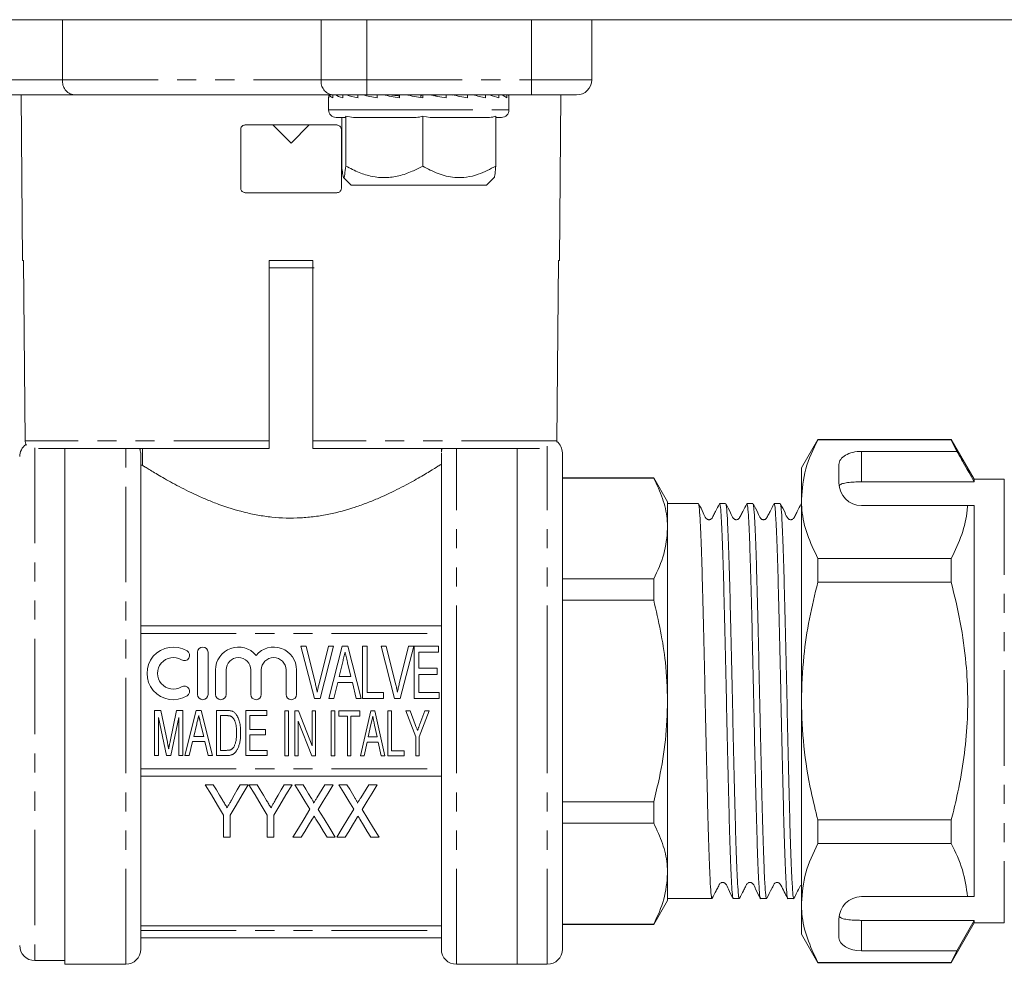
# Model space of a CAD drawing. Units: millimetres. Extents: x 106 to 300, y 33 to 281.
# Drawn here: x 155 to 221, y 158 to 221 of the extents above; entities that cross this region are included whole.
import ezdxf

# ---------------------------------------------------------------- set-up
doc = ezdxf.new("R2010")
doc.units = ezdxf.units.MM
doc.linetypes.add('PHANTOM', pattern=[12.7, 6.35, -1.27, 1.27, -1.27, 1.27, -1.27])

msp = doc.modelspace()

# ---------------------------------------------------------------- linework, layer by layer
at = {"color": 7, "linetype": 'Continuous', "lineweight": 15}
for p, q in [((176.419, 221.06), (119.629, 221.06)), ((176.419, 221.06), (178.355, 221.06)), ((178.355, 221.06), (189.316, 221.06)), ((189.316, 221.06), (191.252, 221.06)), ((227.002, 221.06), (191.252, 221.06)), ((193.316, 217.06), (193.316, 221.06)), ((158.879, 216.06), (154.316, 216.06)), ((155.36, 216.06), (155.459, 205.06)), ((176.076, 216.06), (158.879, 216.06)), ((175.816, 215.909), (175.816, 215.06)), ((175.822, 215.86), (175.822, 216.06)), ((178.355, 216.06), (176.076, 216.06)), ((176.097, 215.86), (176.097, 216.06)), ((176.762, 215.86), (176.762, 216.06)), ((177.771, 215.86), (177.771, 216.06)), ((189.316, 216.06), (178.355, 216.06)), ((179.056, 216.047), (178.862, 216.06)), ((178.954, 216.06), (178.954, 216.054)), ((179.056, 215.86), (179.056, 216.06)), ((179.8, 216.06), (180.435, 215.997)), ((180.435, 216.06), (180.435, 215.997)), ((180.435, 215.997), (180.529, 215.98)), ((180.529, 215.86), (180.529, 216.06)), ((181.172, 216.06), (181.172, 216.022)), ((181.948, 215.885), (181.948, 216.06)), ((181.953, 216.06), (181.953, 215.997)), ((182.016, 216.06), (181.953, 215.997)), ((182.09, 215.86), (182.09, 216.06)), ((182.694, 216.03), (182.694, 216.06)), ((182.724, 216.06), (182.724, 216.024)), ((183.142, 216.06), (182.806, 216.01)), ((183.632, 215.86), (183.632, 216.06)), ((184.178, 216.06), (184.081, 216.052)), ((185.05, 215.86), (185.05, 216.06)), ((186.248, 215.86), (186.248, 216.06)), ((187.144, 215.86), (187.144, 216.06)), ((187.676, 215.86), (187.676, 216.06)), ((187.809, 215.957), (187.809, 216.06)), ((187.816, 215.06), (187.816, 215.909)), ((192.316, 216.06), (189.316, 216.06)), ((191.173, 205.06), (191.271, 216.06)), ((176.926, 214.56), (176.316, 214.56)), ((176.689, 214.56), (176.689, 211.334)), ((177.482, 214.56), (176.953, 214.642)), ((176.953, 214.642), (176.953, 211.334)), ((181.551, 214.56), (177.482, 214.56)), ((182.581, 214.56), (182.08, 214.642)), ((182.08, 214.642), (182.08, 211.334)), ((186.441, 214.56), (182.581, 214.56)), ((187.316, 214.56), (186.915, 214.56)), ((186.942, 214.642), (186.942, 211.334)), ((169.966, 213.76), (169.966, 209.86)), ((176.366, 214.06), (170.266, 214.06)), ((172.116, 214.06), (173.316, 212.86)), ((173.316, 212.86), (174.516, 214.06)), ((176.666, 209.86), (176.666, 213.76)), ((176.799, 210.577), (177.316, 210.06)), ((186.316, 210.06), (186.832, 210.577)), ((177.316, 210.06), (186.316, 210.06)), ((170.266, 209.56), (176.366, 209.56)), ((155.459, 205.06), (155.518, 205.06)), ((155.625, 193.056), (155.518, 205.06)), ((171.864, 205.06), (171.862, 193.056)), ((171.864, 205.06), (174.768, 205.06)), ((174.77, 193.056), (174.768, 205.06)), ((191.114, 205.06), (191.006, 193.056)), ((191.114, 205.06), (191.173, 205.06)), ((171.861, 204.56), (173.316, 204.56)), ((173.316, 204.56), (174.866, 204.56)), ((191.006, 193.056), (190.991, 192.975)), ((208.363, 193.16), (207.266, 191.26)), ((217.236, 193.16), (208.363, 193.16)), ((208.363, 193.16), (208.363, 193.137)), ((208.363, 193.137), (217.236, 193.137)), ((218.766, 190.51), (217.236, 193.16)), ((217.236, 193.16), (217.236, 193.137)), ((217.236, 193.137), (217.611, 192.359)), ((171.854, 192.56), (156.516, 192.56)), ((158.266, 175.76), (158.266, 192.56)), ((163.316, 159.26), (163.316, 192.192)), ((163.426, 192.56), (163.426, 191.439)), ((189.855, 192.56), (174.777, 192.56)), ((183.316, 159.26), (183.316, 192.259)), ((183.318, 192.331), (183.318, 192.56)), ((188.366, 175.76), (188.366, 192.56)), ((188.366, 192.56), (188.366, 158.26)), ((191.366, 175.76), (191.366, 192.26)), ((217.611, 192.359), (211.266, 192.359)), ((163.426, 191.439), (163.316, 191.439)), ((207.266, 189.184), (207.266, 191.26)), ((209.766, 191.493), (209.766, 190.26)), ((197.442, 190.61), (191.366, 190.61)), ((198.366, 189.01), (197.442, 190.61)), ((197.442, 190.588), (197.442, 190.61)), ((191.366, 190.588), (197.442, 190.588)), ((211.266, 190.338), (218.766, 190.338)), ((220.766, 190.51), (218.766, 190.51)), ((218.766, 190.51), (218.766, 190.338)), ((198.366, 189.01), (198.366, 187.235)), ((200.414, 188.885), (198.366, 188.885)), ((202.228, 188.885), (201.828, 188.885)), ((204.042, 188.885), (203.642, 188.885)), ((205.856, 188.885), (205.456, 188.885)), ((207.266, 175.76), (207.266, 189.184)), ((211.266, 188.76), (218.319, 188.76)), ((218.766, 188.76), (218.766, 162.76)), ((198.366, 187.235), (198.366, 175.76)), ((208.363, 185.231), (208.363, 183.667)), ((217.236, 185.231), (208.363, 185.231)), ((217.236, 185.231), (217.236, 183.667)), ((197.442, 183.883), (191.366, 183.883)), ((197.442, 182.466), (197.442, 183.883)), ((208.363, 183.667), (217.236, 183.667)), ((191.366, 182.466), (197.442, 182.466)), ((163.316, 180.76), (183.316, 180.76)), ((167.096, 179.002), (167.096, 176.202)), ((167.796, 176.202), (167.796, 179.002)), ((174.872, 175.921), (173.975, 179.421)), ((173.975, 179.421), (174.318, 179.421)), ((174.318, 179.421), (174.933, 176.912)), ((175.182, 176.912), (175.799, 179.421)), ((176.141, 179.421), (175.244, 175.921)), ((175.799, 179.421), (176.141, 179.421)), ((175.836, 175.921), (176.719, 179.421)), ((176.719, 179.421), (177.103, 179.421)), ((177.103, 179.421), (177.986, 175.921)), ((178.069, 179.421), (178.383, 179.421)), ((178.069, 175.921), (178.069, 179.421)), ((178.383, 179.421), (178.383, 176.325)), ((180.208, 175.921), (179.31, 179.421)), ((179.31, 179.421), (179.653, 179.421)), ((179.653, 179.421), (180.269, 176.912)), ((180.517, 176.912), (181.134, 179.421)), ((181.477, 179.421), (180.579, 175.921)), ((181.134, 179.421), (181.477, 179.421)), ((181.506, 175.921), (181.506, 179.421)), ((181.506, 179.421), (183.122, 179.421)), ((183.122, 179.017), (181.82, 179.017)), ((181.82, 179.017), (181.82, 177.94)), ((183.122, 179.421), (183.122, 179.017)), ((176.757, 178.371), (176.525, 177.401)), ((177.298, 177.401), (177.081, 178.308)), ((168.296, 177.83), (168.296, 176.202)), ((168.996, 176.202), (168.996, 177.83)), ((170.639, 177.83), (170.639, 176.202)), ((171.339, 176.202), (171.339, 177.83)), ((172.983, 177.83), (172.983, 176.202)), ((173.683, 176.202), (173.683, 177.83)), ((181.82, 177.94), (183.032, 177.94)), ((183.032, 177.536), (181.82, 177.536)), ((181.82, 177.536), (181.82, 176.325)), ((183.032, 177.94), (183.032, 177.536)), ((176.428, 176.998), (176.171, 175.921)), ((177.395, 176.998), (176.428, 176.998)), ((176.525, 177.401), (177.298, 177.401)), ((177.652, 175.921), (177.395, 176.998)), ((178.383, 176.325), (179.46, 176.325)), ((179.46, 176.325), (179.46, 175.921)), ((181.82, 176.325), (183.167, 176.325)), ((183.167, 176.325), (183.167, 175.921)), ((158.266, 158.26), (158.266, 175.76)), ((175.244, 175.921), (174.872, 175.921)), ((176.171, 175.921), (175.836, 175.921)), ((177.986, 175.921), (177.652, 175.921)), ((179.46, 175.921), (178.069, 175.921)), ((180.579, 175.921), (180.208, 175.921)), ((183.167, 175.921), (181.506, 175.921)), ((188.366, 158.26), (188.366, 175.76)), ((191.366, 159.26), (191.366, 175.76)), ((198.366, 175.76), (198.366, 164.286)), ((207.266, 162.337), (207.266, 175.76)), ((164.234, 172.139), (164.234, 175.139)), ((164.234, 175.139), (164.647, 175.139)), ((164.647, 175.139), (165.088, 173.034)), ((165.273, 173.07), (165.706, 175.139)), ((165.706, 175.139), (166.119, 175.139)), ((166.119, 175.139), (166.119, 172.139)), ((166.255, 172.139), (167.012, 175.139)), ((167.012, 175.139), (167.341, 175.139)), ((167.341, 175.139), (168.098, 172.139)), ((168.35, 172.139), (168.35, 175.139)), ((168.35, 175.139), (169.023, 175.139)), ((170.311, 175.139), (171.696, 175.139)), ((170.311, 172.139), (170.311, 175.139)), ((171.696, 175.139), (171.696, 174.793)), ((172.914, 172.11), (172.914, 175.11)), ((172.914, 175.11), (173.145, 175.11)), ((173.145, 175.11), (173.145, 172.11)), ((173.568, 175.11), (173.814, 175.11)), ((173.568, 172.11), (173.568, 175.11)), ((173.814, 175.11), (174.722, 172.788)), ((174.722, 172.788), (174.722, 175.11)), ((174.722, 175.11), (174.952, 175.11)), ((174.952, 175.11), (174.952, 172.11)), ((175.997, 172.111), (175.997, 175.111)), ((175.997, 175.111), (176.228, 175.111)), ((176.228, 175.111), (176.228, 172.111)), ((176.497, 174.764), (176.497, 175.111)), ((176.497, 175.111), (177.882, 175.111)), ((177.882, 175.111), (177.882, 174.764)), ((177.944, 172.111), (178.614, 175.111)), ((178.614, 175.111), (178.88, 175.111)), ((178.88, 175.111), (179.55, 172.111)), ((179.766, 175.111), (179.997, 175.111)), ((179.766, 172.111), (179.766, 175.111)), ((179.997, 175.111), (179.997, 172.457)), ((181.612, 173.382), (180.959, 175.111)), ((180.959, 175.111), (181.234, 175.111)), ((181.234, 175.111), (181.579, 174.199)), ((182.497, 175.111), (181.843, 173.382)), ((181.885, 174.221), (182.222, 175.111)), ((182.222, 175.111), (182.497, 175.111)), ((165.026, 172.139), (164.504, 174.677)), ((164.504, 174.677), (164.504, 172.139)), ((165.85, 174.677), (165.327, 172.139)), ((165.85, 172.139), (165.85, 174.677)), ((167.044, 174.239), (166.845, 173.408)), ((169.025, 174.793), (168.619, 174.793)), ((168.619, 174.793), (168.619, 172.485)), ((171.696, 174.793), (170.58, 174.793)), ((170.58, 174.793), (170.58, 173.87)), ((174.706, 172.11), (173.799, 174.431)), ((173.799, 174.431), (173.799, 172.11)), ((177.074, 174.764), (176.497, 174.764)), ((177.074, 172.111), (177.074, 174.764)), ((177.882, 174.764), (177.305, 174.764)), ((177.305, 174.764), (177.305, 172.111)), ((167.508, 173.408), (167.322, 174.185)), ((170.58, 173.87), (171.619, 173.87)), ((171.619, 173.87), (171.619, 173.524)), ((178.63, 174.207), (178.456, 173.38)), ((179.039, 173.38), (178.874, 174.157)), ((166.763, 173.062), (166.542, 172.139)), ((167.591, 173.062), (166.763, 173.062)), ((166.845, 173.408), (167.508, 173.408)), ((167.811, 172.139), (167.591, 173.062)), ((170.58, 173.524), (170.58, 172.485)), ((171.619, 173.524), (170.58, 173.524)), ((178.383, 173.034), (178.189, 172.111)), ((179.111, 173.034), (178.383, 173.034)), ((178.456, 173.38), (179.039, 173.38)), ((179.305, 172.111), (179.111, 173.034)), ((181.612, 172.111), (181.612, 173.382)), ((181.843, 173.382), (181.843, 172.111)), ((168.619, 172.485), (169.031, 172.485)), ((170.58, 172.485), (171.734, 172.485)), ((171.734, 172.485), (171.734, 172.139)), ((179.997, 172.457), (180.843, 172.457)), ((180.843, 172.457), (180.843, 172.111)), ((164.504, 172.139), (164.234, 172.139)), ((165.327, 172.139), (165.026, 172.139)), ((166.119, 172.139), (165.85, 172.139)), ((166.542, 172.139), (166.255, 172.139)), ((168.098, 172.139), (167.811, 172.139)), ((169.055, 172.139), (168.35, 172.139)), ((171.734, 172.139), (170.311, 172.139)), ((173.145, 172.11), (172.914, 172.11)), ((173.799, 172.11), (173.568, 172.11)), ((174.952, 172.11), (174.706, 172.11)), ((176.228, 172.111), (175.997, 172.111)), ((177.305, 172.111), (177.074, 172.111)), ((178.189, 172.111), (177.944, 172.111)), ((179.55, 172.111), (179.305, 172.111)), ((180.843, 172.111), (179.766, 172.111)), ((181.843, 172.111), (181.612, 172.111)), ((163.316, 170.76), (183.316, 170.76)), ((168.142, 170.202), (167.602, 170.202)), ((170.474, 170.202), (169.934, 170.202)), ((171.059, 170.202), (170.519, 170.202)), ((173.391, 170.202), (172.851, 170.202)), ((174.116, 170.202), (173.57, 170.202)), ((176.128, 170.202), (175.568, 170.202)), ((177.032, 170.202), (176.487, 170.202)), ((179.044, 170.202), (178.484, 170.202)), ((197.442, 169.055), (191.366, 169.055)), ((197.442, 167.638), (197.442, 169.055)), ((168.814, 168.185), (168.814, 166.702)), ((169.262, 166.702), (169.262, 168.185)), ((171.73, 168.185), (171.73, 166.702)), ((172.179, 166.702), (172.179, 168.185)), ((208.363, 167.854), (208.363, 166.29)), ((217.236, 167.854), (208.363, 167.854)), ((217.236, 167.854), (217.236, 166.29)), ((191.366, 167.638), (197.442, 167.638)), ((168.814, 166.702), (169.262, 166.702)), ((171.73, 166.702), (172.179, 166.702)), ((173.435, 166.702), (173.996, 166.702)), ((175.717, 166.702), (176.262, 166.702)), ((176.352, 166.702), (176.912, 166.702)), ((178.634, 166.702), (179.179, 166.702)), ((208.363, 166.29), (217.236, 166.29)), ((198.366, 164.286), (198.366, 162.51)), ((197.442, 160.91), (198.366, 162.51)), ((198.366, 162.635), (201.321, 162.635)), ((202.735, 162.635), (203.135, 162.635)), ((204.549, 162.635), (204.949, 162.635)), ((206.363, 162.635), (206.763, 162.635)), ((211.266, 162.76), (218.319, 162.76)), ((207.266, 160.26), (207.266, 162.337)), ((209.766, 161.26), (209.766, 160.028)), ((211.266, 161.183), (218.766, 161.183)), ((218.766, 161.183), (217.611, 159.162)), ((218.766, 161.183), (218.766, 161.01)), ((183.316, 160.825), (163.316, 160.825)), ((197.442, 160.933), (191.366, 160.933)), ((191.366, 160.91), (197.442, 160.91)), ((197.442, 160.91), (197.442, 160.933)), ((217.236, 158.36), (218.766, 161.01)), ((218.766, 161.01), (220.766, 161.01)), ((163.316, 160.01), (183.316, 160.01)), ((207.266, 160.26), (208.363, 158.36)), ((156.266, 158.51), (158.266, 158.51)), ((217.611, 159.162), (211.266, 159.162)), ((217.611, 159.162), (217.236, 158.384)), ((158.266, 158.26), (162.316, 158.26)), ((184.316, 158.26), (188.366, 158.26)), ((188.366, 158.26), (190.366, 158.26)), ((217.236, 158.384), (208.363, 158.384)), ((208.363, 158.384), (208.363, 158.36)), ((208.363, 158.36), (217.236, 158.36)), ((217.236, 158.384), (217.236, 158.36))]:
    msp.add_line(p, q, dxfattribs=at)
at = {"color": 8, "linetype": 'PHANTOM', "lineweight": 0}
for p, q in [((158.119, 217.06), (158.119, 221.06)), ((175.316, 217.06), (175.316, 221.06)), ((178.355, 217.06), (178.355, 221.06)), ((189.316, 217.06), (189.316, 221.06)), ((153.316, 217.06), (158.119, 217.06)), ((158.119, 217.06), (175.316, 217.06)), ((175.316, 217.06), (178.355, 217.06)), ((178.355, 217.06), (189.316, 217.06)), ((178.355, 216.06), (178.355, 217.06)), ((189.316, 217.06), (193.316, 217.06)), ((189.316, 217.06), (189.316, 216.06)), ((175.816, 215.06), (179.056, 215.06)), ((179.056, 215.06), (187.816, 215.06)), ((171.862, 193.056), (155.625, 193.056)), ((156.266, 192.603), (156.266, 158.51)), ((191.006, 193.056), (174.77, 193.056)), ((190.366, 175.76), (190.366, 192.705)), ((162.316, 158.26), (162.316, 192.56)), ((184.316, 175.76), (184.316, 192.56)), ((211.266, 192.359), (211.266, 190.338)), ((220.766, 190.51), (220.766, 161.01)), ((163.316, 180.26), (183.316, 180.26)), ((184.316, 158.26), (184.316, 175.76)), ((190.366, 158.26), (190.366, 175.76)), ((163.316, 171.26), (183.316, 171.26)), ((211.266, 161.183), (211.266, 159.162)), ((163.316, 160.51), (183.316, 160.51))]:
    msp.add_line(p, q, dxfattribs=at)
at = {"color": 7, "linetype": 'Continuous', "lineweight": 15, "flags": 128}
for points in [[(183.362, 192.56), (183.347, 192.51), (183.318, 192.324)], [(178.747, 174.764), (178.681, 174.452), (178.63, 174.207)], [(167.602, 170.202), (168.015, 169.516), (168.419, 168.843), (168.814, 168.185)], [(168.774, 169.151), (168.565, 169.498), (168.355, 169.849), (168.142, 170.202)], [(169.262, 168.185), (169.657, 168.843), (170.061, 169.516), (170.474, 170.202)], [(169.934, 170.202), (169.738, 169.856), (169.543, 169.512), (169.351, 169.172)], [(170.519, 170.202), (170.931, 169.516), (171.335, 168.843), (171.73, 168.185)], [(171.69, 169.151), (171.482, 169.498), (171.271, 169.849), (171.059, 170.202)], [(172.179, 168.185), (172.574, 168.843), (172.978, 169.516), (173.391, 170.202)], [(172.851, 170.202), (172.654, 169.856), (172.46, 169.512), (172.267, 169.172)], [(173.57, 170.202), (173.91, 169.649), (174.244, 169.104), (174.572, 168.569)], [(174.672, 169.294), (174.488, 169.594), (174.303, 169.897), (174.116, 170.202)], [(175.568, 170.202), (175.388, 169.907), (175.209, 169.614), (175.032, 169.323)], [(175.125, 168.556), (175.454, 169.095), (175.788, 169.644), (176.128, 170.202)], [(176.487, 170.202), (176.826, 169.649), (177.16, 169.104), (177.489, 168.569)], [(177.589, 169.294), (177.405, 169.594), (177.219, 169.897), (177.032, 170.202)], [(178.484, 170.202), (178.304, 169.907), (178.126, 169.614), (177.949, 169.323)], [(178.042, 168.556), (178.37, 169.095), (178.705, 169.644), (179.044, 170.202)], [(174.572, 168.569), (174.183, 167.929), (173.804, 167.307), (173.435, 166.702)], [(176.262, 166.702), (175.894, 167.303), (175.515, 167.921), (175.125, 168.556)], [(177.489, 168.569), (177.099, 167.929), (176.72, 167.307), (176.352, 166.702)], [(179.179, 166.702), (178.811, 167.303), (178.431, 167.921), (178.042, 168.556)], [(173.996, 166.702), (174.236, 167.097), (174.482, 167.5), (174.733, 167.911)], [(174.974, 167.914), (175.226, 167.502), (175.474, 167.098), (175.717, 166.702)], [(176.912, 166.702), (177.153, 167.097), (177.399, 167.5), (177.649, 167.911)], [(177.89, 167.914), (178.143, 167.502), (178.391, 167.098), (178.634, 166.702)]]:
    msp.add_lwpolyline(points, dxfattribs=at)
at = {"color": 8, "linetype": 'PHANTOM', "lineweight": 0}
for centre, start, end in [((159.018, 216.955), 173.29551, 261.16134), ((176.215, 216.955), 173.2955, 261.16139)]:
    msp.add_arc(centre, 0.905, start, end, dxfattribs=at)
at = {"color": 7, "linetype": 'Continuous', "lineweight": 15}
for centre, radius, start, end in [((192.316, 217.06), 1, 270, 0), ((176.316, 215.06), 0.5, 180, 270), ((187.316, 215.06), 0.5, 270, 0), ((156.266, 192.01), 1, 125.30515, 180), ((190.366, 192.26), 1, 0, 50.16678), ((211.266, 190.26), 1.5, 180, 270), ((165.485, 177.602), 1.75, 58.62081, 301.37919), ((166.214, 178.797), 0.35, 238.62081, 58.62081), ((167.446, 179.002), 0.35, 0, 180), ((169.818, 177.83), 1.522, 39.64611, 180), ((172.161, 177.83), 1.522, 0, 140.35389), ((165.485, 177.602), 1.05, 58.62081, 301.37919), ((169.818, 177.83), 0.822, 0, 180), ((172.161, 177.83), 0.822, 0, 180), ((166.214, 176.407), 0.35, 301.37919, 121.37919), ((167.446, 176.202), 0.35, 180, 0), ((168.646, 176.202), 0.35, 180, 0), ((170.989, 176.202), 0.35, 180, 0), ((173.333, 176.202), 0.35, 180, 0), ((211.266, 161.26), 1.5, 90, 180), ((156.266, 159.51), 1, 180, 270), ((162.316, 159.26), 1, 270, 0), ((184.316, 159.26), 1, 180, 270), ((190.366, 159.26), 1, 270, 0)]:
    msp.add_arc(centre, radius, start, end, dxfattribs=at)
for centre, major_axis, ratio, start_param, end_param in [((181.816, 215.86), (6, -0.05), 0.176131, 3.143057, 3.188769), ((181.816, 215.86), (6, -0.329), 0.167564, 3.268119, 3.458306), ((181.816, 215.86), (5.999, -0.583), 0.147156, 3.535015, 3.725202), ((181.816, 215.86), (5.999, -0.792), 0.116844, 3.797948, 3.988135), ((181.816, 215.86), (6, -0.945), 0.079141, 4.056786, 4.246973), ((181.816, 215.86), (6, -1.035), 0.036716, 4.312447, 4.502634), ((181.816, 215.86), (6, -1.057), 0.007815, 1.526461, 1.716648), ((181.816, 215.86), (6, -1.011), 0.051902, 1.272031, 1.462218), ((181.816, 215.86), (5.999, -0.899), 0.09298, 1.015417, 1.205604), ((181.816, 215.86), (5.999, -0.725), 0.128405, 0.755206, 0.945393), ((181.816, 215.86), (5.999, -0.499), 0.155525, 0.490813, 0.681), ((181.816, 215.86), (6, -0.234), 0.171973, 0.222787, 0.412974), ((181.816, 215.86), (6, 0.05), 0.176131, 6.281721, 6.426196), ((211.266, 191.493), (1.5, 0), 0.57735, 1.570796, 3.141593), ((211.266, 160.028), (1.5, 0), 0.57735, 3.141593, 4.712389)]:
    msp.add_ellipse(centre, major_axis=major_axis, ratio=ratio, start_param=start_param, end_param=end_param, dxfattribs=at)
for points, knots in [([(176.953, 214.642), (176.945, 214.605), (176.936, 214.562), (176.927, 214.561), (176.926, 214.56)], [0, 0, 0, 0, 0.841246, 1, 1, 1, 1]), ([(182.08, 214.642), (181.932, 214.605), (181.757, 214.562), (181.579, 214.561), (181.551, 214.56)], [0, 0, 0, 0, 0.841248, 1, 1, 1, 1]), ([(186.942, 214.642), (186.803, 214.605), (186.637, 214.562), (186.468, 214.561), (186.441, 214.56)], [0, 0, 0, 0, 0.841247, 1, 1, 1, 1]), ([(170.266, 214.06), (170.232, 214.057), (170.163, 214.05), (170.073, 213.997), (170.005, 213.919), (169.97, 213.835), (169.967, 213.781), (169.966, 213.76)], [0, 0, 0, 0, 0.2185997, 0.4376504, 0.6556576, 0.8704652, 1, 1, 1, 1]), ([(176.666, 213.76), (176.662, 213.794), (176.656, 213.86), (176.606, 213.949), (176.531, 214.017), (176.447, 214.055), (176.389, 214.059), (176.366, 214.06)], [0, 0, 0, 0, 0.209983, 0.420316, 0.632565, 0.848359, 1, 1, 1, 1]), ([(176.689, 211.334), (176.707, 211.153), (176.744, 210.784), (176.812, 210.477), (176.885, 210.663), (176.932, 211.128), (176.953, 211.334)], [0, 0, 0, 0, 0.216458, 0.440316, 0.751904, 1, 1, 1, 1]), ([(176.953, 211.334), (177.248, 211.179), (177.811, 210.884), (178.699, 210.618), (179.596, 210.524), (180.502, 210.654), (181.338, 210.94), (181.848, 211.211), (182.08, 211.334)], [0, 0, 0, 0, 0.182519, 0.347632, 0.512428, 0.684258, 0.856493, 1, 1, 1, 1]), ([(182.08, 211.334), (182.413, 211.153), (183.09, 210.784), (184.348, 210.477), (185.697, 210.663), (186.56, 211.128), (186.942, 211.334)], [0, 0, 0, 0, 0.2164576, 0.4403159, 0.7519043, 1, 1, 1, 1]), ([(186.942, 211.334), (186.924, 211.162), (186.888, 210.813), (186.845, 210.522), (186.823, 210.583), (186.821, 210.588)], [0, 0, 0, 0, 0.468118, 0.952241, 1, 1, 1, 1]), ([(169.966, 209.86), (169.969, 209.827), (169.975, 209.761), (170.026, 209.672), (170.1, 209.604), (170.184, 209.566), (170.242, 209.562), (170.266, 209.56)], [0, 0, 0, 0, 0.2096772, 0.4197198, 0.6312971, 0.8462881, 1, 1, 1, 1]), ([(176.366, 209.56), (176.4, 209.564), (176.468, 209.571), (176.559, 209.623), (176.627, 209.701), (176.661, 209.785), (176.664, 209.84), (176.666, 209.86)], [0, 0, 0, 0, 0.218424, 0.43732, 0.654746, 0.868761, 1, 1, 1, 1]), ([(155.717, 192.785), (155.701, 192.806), (155.651, 192.872), (155.629, 192.971), (155.626, 193.042), (155.625, 193.056)], [0, 0, 0, 0, 0.2745758, 0.8506063, 1, 1, 1, 1]), ([(171.862, 193.056), (171.862, 193), (171.862, 192.888), (171.86, 192.74), (171.858, 192.628), (171.856, 192.569), (171.855, 192.563), (171.854, 192.56)], [0, 0, 0, 0, 0.214379, 0.428994, 0.644068, 0.860117, 1, 1, 1, 1]), ([(174.777, 192.56), (174.777, 192.561), (174.776, 192.564), (174.774, 192.604), (174.772, 192.705), (174.77, 192.846), (174.77, 192.971), (174.77, 193.041), (174.77, 193.056)], [0, 0, 0, 0, 0.0777298, 0.2952337, 0.5124476, 0.7288102, 0.9441512, 1, 1, 1, 1]), ([(208.363, 193.137), (208.054, 192.492), (207.431, 191.192), (207.321, 189.857), (207.266, 189.184)], [0, 0, 0, 0, 0.496144, 1, 1, 1, 1]), ([(163.316, 192.192), (163.316, 192.206), (163.314, 192.331), (163.278, 192.453), (163.245, 192.56)], [0, 0, 0, 0, 0.1101964, 1, 1, 1, 1]), ([(218.766, 190.338), (218.52, 190.769), (218.135, 191.443), (217.75, 192.116), (217.611, 192.359)], [0, 0, 0, 0, 0.639275, 1, 1, 1, 1]), ([(163.426, 191.439), (163.474, 191.409), (163.536, 191.37), (163.689, 191.274), (163.781, 191.217), (164.096, 191.025), (164.356, 190.867), (164.818, 190.6), (164.985, 190.505), (165.339, 190.308), (165.526, 190.206), (166.114, 189.894), (166.544, 189.678), (167.248, 189.354), (167.492, 189.247), (167.992, 189.038), (168.25, 188.937), (169.044, 188.645), (169.603, 188.467), (170.495, 188.246), (170.8, 188.18), (171.413, 188.071), (171.724, 188.026), (172.668, 187.928), (173.32, 187.91), (174.273, 187.96), (174.588, 187.989), (175.213, 188.07), (175.524, 188.122), (176.442, 188.307), (177.023, 188.468), (177.856, 188.743), (178.128, 188.841), (178.653, 189.044), (178.907, 189.148), (179.64, 189.465), (180.095, 189.683), (180.938, 190.113), (181.316, 190.318), (181.986, 190.697), (182.279, 190.871), (182.769, 191.166), (182.958, 191.284), (183.158, 191.409), (183.21, 191.442), (183.286, 191.49), (183.309, 191.504), (183.316, 191.509)], [0, 0, 0, 0, 0.03125, 0.03125, 0.0625, 0.0625, 0.125, 0.125, 0.15625, 0.15625, 0.1875, 0.1875, 0.25, 0.25, 0.28125, 0.28125, 0.3125, 0.3125, 0.375, 0.375, 0.40625, 0.40625, 0.4375, 0.4375, 0.5, 0.5, 0.53125, 0.53125, 0.5625, 0.5625, 0.625, 0.625, 0.65625, 0.65625, 0.6875, 0.6875, 0.75, 0.75, 0.8125, 0.8125, 0.875, 0.875, 0.9375, 0.9375, 0.96875, 0.96875, 1, 1, 1, 1]), ([(198.366, 187.235), (198.358, 187.45), (198.335, 188.12), (198.075, 189.247), (197.654, 190.139), (197.442, 190.588)], [0, 0, 0, 0, 0.189795, 0.5927282, 1, 1, 1, 1]), ([(211.266, 190.338), (211.099, 190.335), (210.765, 190.33), (210.32, 190.289), (209.982, 190.22), (209.822, 190.141), (209.787, 190.088), (209.777, 190.074)], [0, 0, 0, 0, 0.228516, 0.457011, 0.686119, 0.917651, 1, 1, 1, 1]), ([(201.815, 188.873), (201.728, 188.705), (201.595, 188.447), (201.437, 188.146), (201.359, 187.987), (201.303, 187.891), (201.237, 187.844), (201.173, 187.822), (201.119, 187.817), (201.065, 187.823), (200.999, 187.845), (200.845, 187.97), (200.718, 188.37), (200.539, 188.679), (200.426, 188.874)], [0, 0, 0, 0, 0.214193, 0.327847, 0.386296, 0.417392, 0.45322, 0.472626, 0.492535, 0.512529, 0.532178, 0.568863, 0.728729, 1, 1, 1, 1]), ([(200.426, 188.834), (200.442, 188.791), (200.476, 188.694), (200.527, 187.948), (200.584, 186.738), (200.642, 185.088), (200.697, 183.086), (200.754, 180.801), (200.812, 178.32), (200.868, 175.743), (200.924, 173.168), (200.982, 170.688), (201.039, 168.407), (201.094, 166.408), (201.152, 164.768), (201.209, 163.543), (201.264, 162.829), (201.306, 162.549), (201.33, 162.669), (201.334, 162.69)], [0, 0, 0, 0, 0.050226, 0.112105, 0.174735, 0.237609, 0.299594, 0.36203, 0.424953, 0.487149, 0.549345, 0.612267, 0.674704, 0.736689, 0.799563, 0.862193, 0.924072, 0.986848, 1, 1, 1, 1]), ([(201.828, 188.884), (201.847, 188.836), (201.886, 188.74), (201.94, 187.965), (201.998, 186.756), (202.056, 185.112), (202.111, 183.114), (202.167, 180.833), (202.226, 178.353), (202.281, 175.777), (202.337, 173.201), (202.395, 170.72), (202.452, 168.436), (202.507, 166.432), (202.565, 164.788), (202.622, 163.553), (202.677, 162.847), (202.716, 162.552), (202.735, 162.637), (202.735, 162.637)], [0, 0, 0, 0, 0.0624048, 0.1243213, 0.186989, 0.2499006, 0.3119229, 0.3743969, 0.4373575, 0.499591, 0.5618244, 0.624785, 0.687259, 0.7492813, 0.8121929, 0.8748607, 0.9367772, 0.999591, 1, 1, 1, 1]), ([(202.24, 188.833), (202.256, 188.79), (202.29, 188.694), (202.341, 187.948), (202.398, 186.738), (202.456, 185.088), (202.511, 183.086), (202.568, 180.801), (202.626, 178.32), (202.682, 175.743), (202.738, 173.168), (202.796, 170.688), (202.853, 168.407), (202.908, 166.408), (202.966, 164.768), (203.023, 163.543), (203.078, 162.829), (203.12, 162.549), (203.143, 162.668), (203.147, 162.689)], [0, 0, 0, 0, 0.050101, 0.112001, 0.174651, 0.237545, 0.29955, 0.362006, 0.424949, 0.487165, 0.549381, 0.612324, 0.674781, 0.736786, 0.79968, 0.86233, 0.924229, 0.987026, 1, 1, 1, 1]), ([(203.629, 188.873), (203.542, 188.704), (203.409, 188.447), (203.251, 188.146), (203.173, 187.987), (203.117, 187.891), (203.051, 187.844), (202.987, 187.822), (202.933, 187.817), (202.879, 187.823), (202.813, 187.845), (202.659, 187.97), (202.532, 188.37), (202.353, 188.679), (202.241, 188.874)], [0, 0, 0, 0, 0.214152, 0.327796, 0.386242, 0.417334, 0.453149, 0.472546, 0.492446, 0.51243, 0.53207, 0.568745, 0.728631, 1, 1, 1, 1]), ([(203.642, 188.884), (203.661, 188.836), (203.7, 188.74), (203.754, 187.965), (203.812, 186.756), (203.87, 185.112), (203.925, 183.114), (203.981, 180.833), (204.04, 178.353), (204.095, 175.777), (204.151, 173.201), (204.209, 170.72), (204.266, 168.436), (204.321, 166.432), (204.379, 164.788), (204.436, 163.553), (204.491, 162.847), (204.53, 162.552), (204.549, 162.637), (204.549, 162.637)], [0, 0, 0, 0, 0.062405, 0.124321, 0.186989, 0.249901, 0.311923, 0.374397, 0.437358, 0.499591, 0.561824, 0.624785, 0.687259, 0.749281, 0.812193, 0.874861, 0.936777, 0.999591, 1, 1, 1, 1]), ([(204.054, 188.833), (204.07, 188.79), (204.104, 188.693), (204.155, 187.948), (204.212, 186.738), (204.27, 185.088), (204.325, 183.086), (204.382, 180.801), (204.44, 178.32), (204.496, 175.743), (204.552, 173.168), (204.61, 170.688), (204.667, 168.407), (204.722, 166.408), (204.78, 164.768), (204.837, 163.543), (204.892, 162.829), (204.934, 162.549), (204.957, 162.668), (204.961, 162.688)], [0, 0, 0, 0, 0.049962, 0.111877, 0.174544, 0.237454, 0.299475, 0.361948, 0.424907, 0.487139, 0.549371, 0.61233, 0.674803, 0.736824, 0.799734, 0.8624, 0.924315, 0.987128, 1, 1, 1, 1]), ([(205.443, 188.873), (205.356, 188.704), (205.223, 188.447), (205.065, 188.146), (204.987, 187.987), (204.931, 187.891), (204.866, 187.844), (204.801, 187.823), (204.747, 187.817), (204.693, 187.823), (204.627, 187.845), (204.473, 187.97), (204.346, 188.37), (204.167, 188.679), (204.055, 188.873)], [0, 0, 0, 0, 0.214108, 0.327741, 0.386183, 0.417272, 0.453076, 0.472466, 0.492359, 0.512335, 0.531968, 0.568634, 0.728538, 1, 1, 1, 1]), ([(205.456, 188.884), (205.475, 188.836), (205.514, 188.74), (205.568, 187.965), (205.626, 186.756), (205.684, 185.112), (205.739, 183.114), (205.795, 180.833), (205.854, 178.353), (205.909, 175.777), (205.965, 173.201), (206.023, 170.72), (206.08, 168.436), (206.135, 166.432), (206.193, 164.788), (206.251, 163.553), (206.305, 162.847), (206.344, 162.552), (206.363, 162.637), (206.363, 162.637)], [0, 0, 0, 0, 0.062405, 0.124321, 0.186989, 0.249901, 0.311923, 0.374397, 0.437358, 0.499591, 0.561824, 0.624785, 0.687259, 0.749281, 0.812193, 0.874861, 0.936777, 0.999591, 1, 1, 1, 1]), ([(205.868, 188.832), (205.884, 188.789), (205.918, 188.693), (205.969, 187.948), (206.026, 186.738), (206.084, 185.088), (206.139, 183.086), (206.196, 180.801), (206.254, 178.32), (206.31, 175.743), (206.366, 173.168), (206.424, 170.688), (206.481, 168.407), (206.536, 166.408), (206.594, 164.768), (206.651, 163.543), (206.706, 162.829), (206.748, 162.549), (206.771, 162.667), (206.775, 162.687)], [0, 0, 0, 0, 0.049836, 0.111778, 0.174471, 0.237409, 0.299456, 0.361956, 0.424942, 0.487202, 0.549461, 0.612447, 0.674947, 0.736994, 0.799932, 0.862625, 0.924567, 0.987407, 1, 1, 1, 1]), ([(207.257, 188.873), (207.17, 188.705), (207.037, 188.447), (206.879, 188.146), (206.801, 187.987), (206.745, 187.891), (206.68, 187.844), (206.615, 187.823), (206.561, 187.817), (206.507, 187.823), (206.441, 187.845), (206.288, 187.971), (206.16, 188.37), (205.982, 188.679), (205.869, 188.873)], [0, 0, 0, 0, 0.21407, 0.327692, 0.386132, 0.417218, 0.453015, 0.472399, 0.492287, 0.512259, 0.531887, 0.568546, 0.728466, 1, 1, 1, 1]), ([(207.266, 189.184), (207.274, 188.941), (207.301, 188.156), (207.605, 186.826), (208.109, 185.764), (208.363, 185.231)], [0, 0, 0, 0, 0.18206, 0.588762, 1, 1, 1, 1]), ([(218.319, 188.76), (218.311, 188.659), (218.261, 188.015), (217.996, 186.826), (217.49, 185.765), (217.236, 185.231)], [0, 0, 0, 0, 0.085198, 0.540062, 1, 1, 1, 1]), ([(218.319, 188.76), (218.404, 188.76), (218.56, 188.76), (218.701, 188.76), (218.766, 188.76)], [0, 0, 0, 0, 0.543778, 1, 1, 1, 1]), ([(197.442, 183.883), (197.702, 184.43), (198.227, 185.532), (198.319, 186.665), (198.366, 187.235)], [0, 0, 0, 0, 0.496186, 1, 1, 1, 1]), ([(208.363, 183.667), (208.166, 182.857), (207.772, 181.233), (207.359, 178.591), (207.299, 176.757), (207.266, 175.76)], [0, 0, 0, 0, 0.312444, 0.626497, 1, 1, 1, 1]), ([(217.236, 183.667), (217.451, 182.778), (217.883, 180.995), (218.342, 177.682), (218.377, 174.465), (218.017, 171.429), (217.643, 169.468), (217.345, 168.286), (217.236, 167.854)], [0, 0, 0, 0, 0.17132, 0.343736, 0.626227, 0.77136, 0.916531, 1, 1, 1, 1]), ([(198.366, 175.76), (198.339, 176.623), (198.269, 178.888), (197.758, 181.098), (197.442, 182.466)], [0, 0, 0, 0, 0.381189, 1, 1, 1, 1]), ([(176.911, 179.017), (176.886, 178.91), (176.834, 178.695), (176.782, 178.48), (176.757, 178.371)], [0, 0, 0, 0, 0.495257, 1, 1, 1, 1]), ([(177.081, 178.308), (177.073, 178.344), (177.056, 178.413), (177.032, 178.515), (177.009, 178.611), (176.987, 178.702), (176.967, 178.788), (176.947, 178.869), (176.929, 178.945), (176.917, 178.993), (176.911, 179.017)], [0, 0, 0, 0, 0.15026, 0.293748, 0.430239, 0.558798, 0.679426, 0.794216, 0.901074, 1, 1, 1, 1]), ([(174.933, 176.912), (174.945, 176.863), (174.969, 176.765), (175.002, 176.622), (175.031, 176.483), (175.049, 176.392), (175.058, 176.347)], [0, 0, 0, 0, 0.264134, 0.517725, 0.764096, 1, 1, 1, 1]), ([(175.058, 176.347), (175.077, 176.441), (175.114, 176.631), (175.159, 176.818), (175.182, 176.912)], [0, 0, 0, 0, 0.4984488, 1, 1, 1, 1]), ([(180.269, 176.912), (180.281, 176.863), (180.304, 176.765), (180.338, 176.622), (180.367, 176.483), (180.385, 176.392), (180.394, 176.347)], [0, 0, 0, 0, 0.264134, 0.517725, 0.764096, 1, 1, 1, 1]), ([(180.394, 176.347), (180.412, 176.441), (180.449, 176.631), (180.494, 176.818), (180.517, 176.912)], [0, 0, 0, 0, 0.4984488, 1, 1, 1, 1]), ([(197.442, 169.055), (197.572, 169.587), (197.905, 170.947), (198.279, 173.184), (198.337, 174.899), (198.366, 175.76)], [0, 0, 0, 0, 0.242004, 0.619088, 1, 1, 1, 1]), ([(207.266, 175.76), (207.299, 174.756), (207.367, 172.735), (207.81, 170.097), (208.208, 168.482), (208.363, 167.854)], [0, 0, 0, 0, 0.376562, 0.757373, 1, 1, 1, 1]), ([(169.023, 175.139), (169.058, 175.139), (169.126, 175.138), (169.219, 175.129), (169.301, 175.118), (169.349, 175.103), (169.371, 175.096)], [0, 0, 0, 0, 0.303838, 0.571126, 0.802861, 1, 1, 1, 1]), ([(169.371, 175.096), (169.398, 175.085), (169.453, 175.063), (169.528, 175.014), (169.598, 174.953), (169.637, 174.906), (169.657, 174.881)], [0, 0, 0, 0, 0.242419, 0.487251, 0.73833, 1, 1, 1, 1]), ([(167.177, 174.793), (167.155, 174.701), (167.11, 174.517), (167.066, 174.332), (167.044, 174.239)], [0, 0, 0, 0, 0.495257, 1, 1, 1, 1]), ([(167.322, 174.185), (167.315, 174.216), (167.301, 174.275), (167.28, 174.362), (167.26, 174.445), (167.241, 174.523), (167.224, 174.597), (167.207, 174.666), (167.191, 174.731), (167.181, 174.773), (167.177, 174.793)], [0, 0, 0, 0, 0.15026, 0.293748, 0.430239, 0.558798, 0.679426, 0.794216, 0.901074, 1, 1, 1, 1]), ([(169.355, 174.731), (169.346, 174.736), (169.327, 174.746), (169.295, 174.759), (169.26, 174.77), (169.22, 174.777), (169.177, 174.785), (169.13, 174.79), (169.078, 174.792), (169.043, 174.792), (169.025, 174.793)], [0, 0, 0, 0, 0.091728, 0.190873, 0.299927, 0.419206, 0.548252, 0.686873, 0.837313, 1, 1, 1, 1]), ([(169.696, 173.662), (169.695, 173.7), (169.695, 173.774), (169.691, 173.883), (169.683, 173.984), (169.672, 174.079), (169.658, 174.166), (169.641, 174.247), (169.621, 174.321), (169.597, 174.388), (169.572, 174.45), (169.545, 174.506), (169.517, 174.556), (169.487, 174.602), (169.457, 174.642), (169.425, 174.677), (169.391, 174.707), (169.367, 174.723), (169.355, 174.731)], [0, 0, 0, 0, 0.098674, 0.191724, 0.27928, 0.360911, 0.43683, 0.508049, 0.573968, 0.634742, 0.691722, 0.74509, 0.794811, 0.841088, 0.884583, 0.925168, 0.963606, 1, 1, 1, 1]), ([(169.657, 174.881), (169.682, 174.846), (169.733, 174.773), (169.796, 174.651), (169.848, 174.515), (169.891, 174.366), (169.924, 174.204), (169.948, 174.031), (169.963, 173.847), (169.964, 173.72), (169.965, 173.655)], [0, 0, 0, 0, 0.10078, 0.206832, 0.319646, 0.440414, 0.56891, 0.704424, 0.847966, 1, 1, 1, 1]), ([(178.874, 174.157), (178.868, 174.188), (178.856, 174.248), (178.837, 174.335), (178.819, 174.418), (178.804, 174.496), (178.788, 174.57), (178.773, 174.638), (178.76, 174.703), (178.751, 174.744), (178.747, 174.764)], [0, 0, 0, 0, 0.151462, 0.295139, 0.430831, 0.560435, 0.681305, 0.795139, 0.900988, 1, 1, 1, 1]), ([(169.965, 173.655), (169.965, 173.6), (169.964, 173.492), (169.953, 173.336), (169.937, 173.189), (169.914, 173.052), (169.887, 172.926), (169.856, 172.811), (169.821, 172.707), (169.782, 172.615), (169.74, 172.532), (169.697, 172.459), (169.651, 172.396), (169.603, 172.34), (169.552, 172.293), (169.496, 172.252), (169.434, 172.218), (169.368, 172.188), (169.297, 172.166), (169.221, 172.15), (169.139, 172.14), (169.083, 172.139), (169.055, 172.139)], [0, 0, 0, 0, 0.083263, 0.161855, 0.235902, 0.305622, 0.370466, 0.430174, 0.485307, 0.535448, 0.581448, 0.623918, 0.663014, 0.699363, 0.733734, 0.768485, 0.803466, 0.839666, 0.876967, 0.915836, 0.956841, 1, 1, 1, 1]), ([(169.504, 172.697), (169.518, 172.723), (169.549, 172.776), (169.586, 172.867), (169.619, 172.969), (169.647, 173.083), (169.669, 173.21), (169.685, 173.349), (169.694, 173.501), (169.695, 173.607), (169.696, 173.662)], [0, 0, 0, 0, 0.088939, 0.186651, 0.293998, 0.411488, 0.540879, 0.681354, 0.834474, 1, 1, 1, 1]), ([(181.579, 174.199), (181.594, 174.159), (181.622, 174.085), (181.662, 173.979), (181.697, 173.887), (181.718, 173.83), (181.728, 173.804)], [0, 0, 0, 0, 0.301099, 0.567078, 0.801099, 1, 1, 1, 1]), ([(181.728, 173.804), (181.732, 173.815), (181.741, 173.839), (181.756, 173.878), (181.772, 173.923), (181.792, 173.972), (181.812, 174.027), (181.835, 174.087), (181.859, 174.152), (181.876, 174.197), (181.885, 174.221)], [0, 0, 0, 0, 0.080623, 0.174503, 0.280691, 0.400605, 0.531559, 0.674508, 0.831495, 1, 1, 1, 1]), ([(165.088, 173.034), (165.093, 173.01), (165.102, 172.964), (165.116, 172.897), (165.129, 172.835), (165.14, 172.778), (165.151, 172.725), (165.161, 172.677), (165.169, 172.634), (165.174, 172.606), (165.177, 172.593)], [0, 0, 0, 0, 0.1626053, 0.3141919, 0.4547611, 0.5843147, 0.7044283, 0.8135261, 0.9116106, 1, 1, 1, 1]), ([(165.177, 172.593), (165.179, 172.607), (165.186, 172.638), (165.194, 172.685), (165.204, 172.738), (165.217, 172.795), (165.228, 172.857), (165.242, 172.924), (165.258, 172.995), (165.268, 173.044), (165.273, 173.07)], [0, 0, 0, 0, 0.0894523, 0.1900627, 0.2996364, 0.4196391, 0.5493343, 0.6894548, 0.8397606, 1, 1, 1, 1]), ([(169.031, 172.485), (169.061, 172.486), (169.118, 172.487), (169.199, 172.497), (169.269, 172.514), (169.33, 172.538), (169.383, 172.57), (169.429, 172.607), (169.47, 172.649), (169.492, 172.681), (169.504, 172.697)], [0, 0, 0, 0, 0.166123, 0.314498, 0.446814, 0.564972, 0.675615, 0.784322, 0.891548, 1, 1, 1, 1]), ([(169.065, 168.667), (169.017, 168.747), (168.968, 168.828), (168.92, 168.908), (168.895, 168.949), (168.871, 168.989), (168.847, 169.03), (168.823, 169.07), (168.798, 169.111), (168.774, 169.151)], [0, 0, 0, 0, 0.0003058221, 0.0003058221, 0.0003058221, 0.0004587633, 0.0004587633, 0.0004587633, 0.0006117142, 0.0006117142, 0.0006117142, 0.0006117142]), ([(169.351, 169.172), (169.327, 169.13), (169.303, 169.088), (169.279, 169.045), (169.243, 168.982), (169.208, 168.918), (169.172, 168.855), (169.136, 168.792), (169.1, 168.73), (169.065, 168.667)], [0, 0, 0, 0, 0.0001574627, 0.0001574627, 0.0001574627, 0.0003936915, 0.0003936915, 0.0003936915, 0.0006299528, 0.0006299528, 0.0006299528, 0.0006299528]), ([(171.981, 168.667), (171.933, 168.747), (171.885, 168.828), (171.836, 168.908), (171.812, 168.949), (171.788, 168.989), (171.764, 169.03), (171.739, 169.07), (171.715, 169.111), (171.69, 169.151)], [0, 0, 0, 0, 0.0003058221, 0.0003058221, 0.0003058221, 0.0004587633, 0.0004587633, 0.0004587633, 0.0006117142, 0.0006117142, 0.0006117142, 0.0006117142]), ([(172.267, 169.172), (172.243, 169.13), (172.22, 169.088), (172.196, 169.045), (172.16, 168.982), (172.125, 168.918), (172.089, 168.855), (172.053, 168.792), (172.017, 168.73), (171.981, 168.667)], [0, 0, 0, 0, 0.0001574627, 0.0001574627, 0.0001574627, 0.0003936915, 0.0003936915, 0.0003936915, 0.0006299528, 0.0006299528, 0.0006299528, 0.0006299528]), ([(174.815, 168.968), (174.825, 168.996), (174.813, 169.026), (174.791, 169.082), (174.778, 169.109), (174.735, 169.189), (174.704, 169.241), (174.672, 169.294)], [0, 0, 0, 0, 0.25, 0.25, 0.5, 0.5, 1, 1, 1, 1]), ([(175.032, 169.323), (175.014, 169.293), (174.996, 169.264), (174.978, 169.234), (174.959, 169.204), (174.942, 169.175), (174.923, 169.145), (174.887, 169.086), (174.851, 169.027), (174.815, 168.968)], [0, 0, 0, 0, 0.0001118979, 0.0001118979, 0.0001118979, 0.0002237957, 0.0002237957, 0.0002237957, 0.0004476287, 0.0004476287, 0.0004476287, 0.0004476287]), ([(177.732, 168.968), (177.742, 168.996), (177.73, 169.026), (177.707, 169.082), (177.694, 169.109), (177.652, 169.189), (177.621, 169.241), (177.589, 169.294)], [0, 0, 0, 0, 0.25, 0.25, 0.5, 0.5, 1, 1, 1, 1]), ([(177.949, 169.323), (177.93, 169.293), (177.912, 169.264), (177.894, 169.234), (177.876, 169.204), (177.858, 169.175), (177.84, 169.145), (177.804, 169.086), (177.767, 169.027), (177.732, 168.968)], [0, 0, 0, 0, 0.0001118979, 0.0001118979, 0.0001118979, 0.0002237957, 0.0002237957, 0.0002237957, 0.0004476287, 0.0004476287, 0.0004476287, 0.0004476287]), ([(174.733, 167.911), (174.753, 167.944), (174.773, 167.977), (174.793, 168.01), (174.803, 168.027), (174.813, 168.043), (174.823, 168.06), (174.833, 168.076), (174.843, 168.093), (174.853, 168.11)], [0, 0, 0, 0, 0.0001289273, 0.0001289273, 0.0001289273, 0.0001933932, 0.0001933932, 0.0001933932, 0.000257861, 0.000257861, 0.000257861, 0.000257861]), ([(174.853, 168.11), (174.863, 168.093), (174.874, 168.077), (174.884, 168.061), (174.899, 168.036), (174.914, 168.012), (174.929, 167.987), (174.944, 167.963), (174.959, 167.938), (174.974, 167.914)], [0, 0, 0, 0, 0.0000637473, 0.0000637473, 0.0000637473, 0.0001593753, 0.0001593753, 0.0001593753, 0.0002550119, 0.0002550119, 0.0002550119, 0.0002550119]), ([(177.649, 167.911), (177.669, 167.944), (177.689, 167.977), (177.709, 168.01), (177.719, 168.027), (177.729, 168.043), (177.739, 168.06), (177.749, 168.076), (177.76, 168.093), (177.77, 168.11)], [0, 0, 0, 0, 0.0001289273, 0.0001289273, 0.0001289273, 0.0001933932, 0.0001933932, 0.0001933932, 0.000257861, 0.000257861, 0.000257861, 0.000257861]), ([(177.77, 168.11), (177.78, 168.093), (177.79, 168.077), (177.8, 168.061), (177.816, 168.036), (177.831, 168.012), (177.846, 167.987), (177.861, 167.963), (177.876, 167.938), (177.89, 167.914)], [0, 0, 0, 0, 0.0000637473, 0.0000637473, 0.0000637473, 0.0001593753, 0.0001593753, 0.0001593753, 0.0002550119, 0.0002550119, 0.0002550119, 0.0002550119]), ([(198.366, 164.286), (198.358, 164.5), (198.335, 165.17), (198.075, 166.298), (197.654, 167.19), (197.442, 167.638)], [0, 0, 0, 0, 0.189795, 0.592728, 1, 1, 1, 1]), ([(208.363, 166.29), (208.054, 165.645), (207.431, 164.346), (207.321, 163.01), (207.266, 162.337)], [0, 0, 0, 0, 0.496144, 1, 1, 1, 1]), ([(217.236, 166.29), (217.515, 165.713), (218.077, 164.552), (218.238, 163.36), (218.319, 162.76)], [0, 0, 0, 0, 0.49704, 1, 1, 1, 1]), ([(197.442, 160.933), (197.702, 161.48), (198.227, 162.583), (198.319, 163.715), (198.366, 164.286)], [0, 0, 0, 0, 0.496186, 1, 1, 1, 1]), ([(201.334, 162.648), (201.421, 162.816), (201.555, 163.074), (201.712, 163.375), (201.79, 163.534), (201.846, 163.63), (201.912, 163.677), (201.977, 163.698), (202.03, 163.704), (202.084, 163.698), (202.15, 163.676), (202.304, 163.551), (202.431, 163.151), (202.61, 162.841), (202.723, 162.647)], [0, 0, 0, 0, 0.214222, 0.327883, 0.386333, 0.417434, 0.453276, 0.472692, 0.492613, 0.512617, 0.532276, 0.568975, 0.728822, 1, 1, 1, 1]), ([(203.148, 162.648), (203.235, 162.816), (203.368, 163.073), (203.526, 163.374), (203.604, 163.534), (203.66, 163.63), (203.726, 163.677), (203.79, 163.698), (203.844, 163.704), (203.898, 163.698), (203.964, 163.676), (204.118, 163.551), (204.245, 163.151), (204.424, 162.841), (204.537, 162.647)], [0, 0, 0, 0, 0.214232, 0.327894, 0.386345, 0.41745, 0.453307, 0.472734, 0.492666, 0.512682, 0.532351, 0.569064, 0.728897, 1, 1, 1, 1]), ([(204.962, 162.647), (205.074, 162.865), (205.229, 163.164), (205.395, 163.477), (205.458, 163.612), (205.535, 163.677), (205.621, 163.704), (205.691, 163.703), (205.762, 163.681), (205.843, 163.631), (206.023, 163.28), (206.199, 162.94), (206.351, 162.647)], [0, 0, 0, 0, 0.262546, 0.359427, 0.400729, 0.441433, 0.479103, 0.516845, 0.541324, 0.569003, 0.628424, 1, 1, 1, 1]), ([(206.775, 162.647), (206.903, 162.908), (207.059, 163.227), (207.234, 163.518), (207.266, 163.571)], [0, 0, 0, 0, 0.82121, 1, 1, 1, 1]), ([(218.319, 162.76), (218.404, 162.76), (218.56, 162.76), (218.701, 162.76), (218.766, 162.76)], [0, 0, 0, 0, 0.542428, 1, 1, 1, 1]), ([(207.266, 162.337), (207.274, 162.094), (207.301, 161.309), (207.605, 159.979), (208.109, 158.918), (208.363, 158.384)], [0, 0, 0, 0, 0.18206, 0.588762, 1, 1, 1, 1]), ([(209.777, 161.447), (209.815, 161.408), (209.89, 161.329), (210.206, 161.249), (210.631, 161.2), (211.009, 161.184), (211.221, 161.183), (211.266, 161.183)], [0, 0, 0, 0, 0.237474, 0.475143, 0.708277, 0.938042, 1, 1, 1, 1])]:
    msp.add_open_spline(points, degree=3, knots=knots, dxfattribs=at)

doc.saveas('drawing.dxf')
